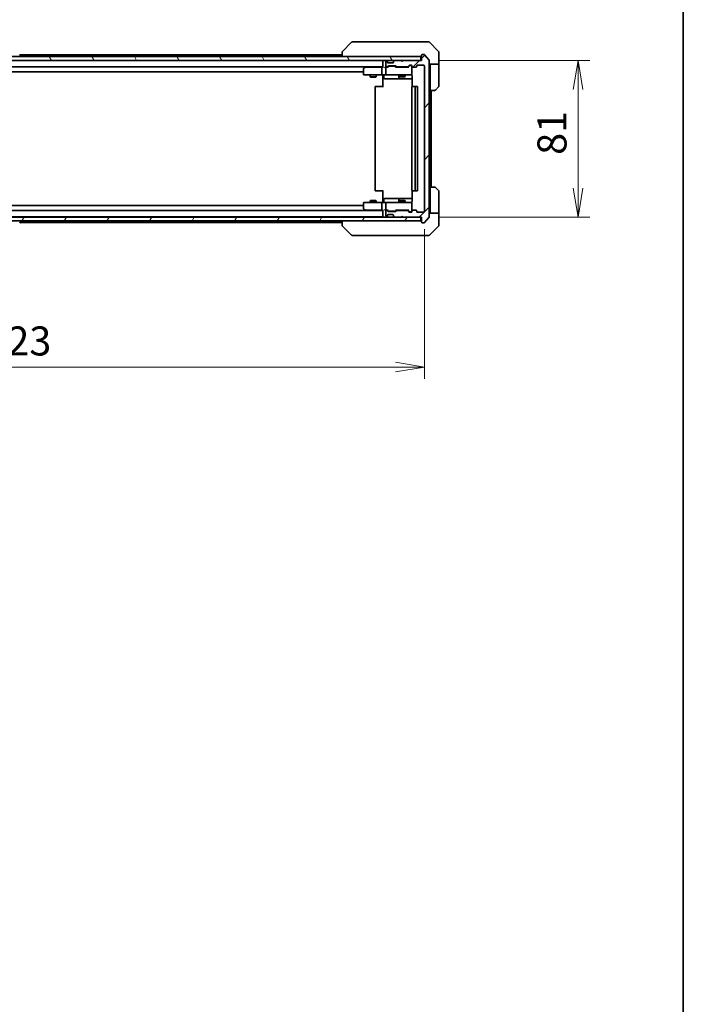
# Model space of a CAD drawing. Units: millimetres. Extents: x 0 to 10030, y 0 to 1686.
# Drawn here: x 3577 to 3920, y 845 to 1354 of the extents above; entities that cross this region are included whole.
import ezdxf

# ---------------------------------------------------------------- set-up
doc = ezdxf.new("R2010")
doc.units = ezdxf.units.MM
for name, color, linetype, lineweight in [('Border (ISO)', 7, 'Continuous', 35), ('Dimension (ISO)', 7, 'Continuous', 18), ('Dimension (ISO) @ 1', 7, 'Continuous', 18), ('Visible (ISO)', 7, 'Continuous', 35)]:
    doc.layers.add(name, color=color, linetype=linetype, lineweight=lineweight)
doc.layers.add('Hatch (ISO)', color=1, linetype='Continuous', lineweight=18, true_color=0xff0000)
doc.styles.add('Note Text (TK)', font='MS PGothic.ttf')
doc.dimstyles.new('Default - Method 1b (TK)', dxfattribs={"dimscale": 4, "dimtxt": 2.5, "dimasz": 2.5, "dimexe": 1, "dimexo": 1.5, "dimgap": 1, "dimtad": 1, "dimrnd": 1e-08, "dimdsep": 46, "dimtxsty": 'Note Text (TK)', "dimblk": 'OPEN', "dimcen": 0.09, "dimdle": 5, "dimclrd": 100, "dimclre": 100, "dimclrt": 7, "dimadec": 1, "dimazin": 1, "dimtfac": 1, "dimtmove": 0, "dimatfit": 3, "dimldrblk": 'OPEN', "dimfxl": 0, "dimtolj": 1, "dimlwd": -1, "dimlwe": -1, "dimarcsym": 0})

# ---------------------------------------------------------------- blocks, each defined once
blk = doc.blocks.new('図面枠 tk図枠')
at = {"layer": 'Border (ISO)'}
blk.add_line((405.5, 289), (405.5, 8), dxfattribs=at)
blk = doc.blocks.new('_Open')
at = {"color": 0, "linetype": 'ByBlock', "lineweight": -2}
for p, q in [((-1, 0.167), (0, 0)), ((-1, -0.167), (0, 0)), ((0, 0), (-1, 0))]:
    blk.add_line(p, q, dxfattribs=at)
blk = doc.blocks.new('*D42')
at = {"layer": 'Defpoints', "color": 0, "transparency": 16777216}
for p in [(3363.19, 1254.54), (3786.19, 1254.54), (3786.19, 1174.16)]:
    blk.add_point(p, dxfattribs=at)
at = {"layer": 'Dimension (ISO)', "color": 100, "transparency": 16777216}
for p, q in [((3363.19, 1245.54), (3363.19, 1168.16)), ((3786.19, 1245.54), (3786.19, 1168.16)), ((3378.19, 1174.16), (3771.19, 1174.16))]:
    blk.add_line(p, q, dxfattribs=at)
at = {"layer": 'Dimension (ISO)', "color": 100, "transparency": 16777216, "xscale": 15, "yscale": 15, "zscale": 15, "rotation": 180}
blk.add_blockref('_Open', (3363.19, 1174.16), dxfattribs=at)
at = {"layer": 'Dimension (ISO)', "color": 100, "transparency": 16777216, "xscale": 15, "yscale": 15, "zscale": 15}
blk.add_blockref('_Open', (3786.19, 1174.16), dxfattribs=at)
at = {"layer": 'Dimension (ISO)', "color": 7, "transparency": 16777216, "insert": (3559.27, 1187.66), "char_height": 15, "attachment_point": 4, "style": 'Note Text (TK)'}
blk.add_mtext('\\A1;423', dxfattribs=at)
blk = doc.blocks.new('*D43')
at = {"layer": 'Defpoints', "color": 0, "transparency": 16777216}
for p in [(3784.69, 1332.74), (3865.62, 1332.74), (3784.69, 1251.74)]:
    blk.add_point(p, dxfattribs=at)
at = {"layer": 'Dimension (ISO)', "color": 100, "transparency": 16777216}
for p, q in [((3793.69, 1332.74), (3871.62, 1332.74)), ((3865.62, 1266.74), (3865.62, 1317.74)), ((3793.69, 1251.74), (3871.62, 1251.74))]:
    blk.add_line(p, q, dxfattribs=at)
at = {"layer": 'Dimension (ISO)', "color": 100, "transparency": 16777216, "xscale": 15, "yscale": 15, "zscale": 15}
for p, rotation in [((3865.62, 1332.74), 90), ((3865.62, 1251.74), 270)]:
    blk.add_blockref('_Open', p, dxfattribs=dict(at, rotation=rotation))
at = {"layer": 'Dimension (ISO)', "color": 7, "transparency": 16777216, "insert": (3852.12, 1283.88), "char_height": 15, "attachment_point": 4, "rotation": 90, "style": 'Note Text (TK)'}
blk.add_mtext('\\A1;81', dxfattribs=at)

msp = doc.modelspace()

# ---------------------------------------------------------------- hatches: boundary and pattern name
at = {"layer": 'Hatch (ISO)'}
h = msp.add_hatch(dxfattribs=at)
h.set_pattern_fill('ANSI31', color=256, scale=152.4, angle=75.000175, style=0)
h.set_pattern_definition([(120.0002, (1487, -48), (-16.49775, -9.52505), [])])
h.paths.add_polyline_path([(3784.3916, 1332.7362), (3784.3916, 1334.7362), (3364.9916, 1334.7362), (3364.9916, 1332.7362)])
h = msp.add_hatch(dxfattribs=at)
h.set_pattern_fill('ANSI31', color=256, scale=152.4, style=0)
h.set_pattern_definition([(45, (1487, -48), (-13.47038, 13.47038), [])])
edge = h.paths.add_edge_path()
edge.add_ellipse((3784.9916, 1249.0362), major_axis=(0, -0.3), ratio=1, start_angle=270, end_angle=360)
edge.add_line((3784.9916, 1248.7362), (3786.0511, 1248.7362))
edge.add_ellipse((3786.0511, 1249.0362), major_axis=(0.3, 0), ratio=1, start_angle=270, end_angle=320.194429)
edge.add_line((3786.2815, 1248.8442), (3788.622, 1251.6528))
edge.add_ellipse((3788.3916, 1251.8449), major_axis=(0.1921, 0.2305), ratio=1, start_angle=270, end_angle=309.805571)
edge.add_line((3788.6916, 1251.8449), (3788.6916, 1332.6276))
edge.add_ellipse((3788.3916, 1332.6276), major_axis=(0, 0.3), ratio=1, start_angle=270, end_angle=309.805571)
edge.add_line((3788.622, 1332.8197), (3786.2815, 1335.6283))
edge.add_ellipse((3786.0511, 1335.4362), major_axis=(-0.1921, 0.2305), ratio=1, start_angle=270, end_angle=320.194429)
edge.add_line((3786.0511, 1335.7362), (3784.9916, 1335.7362))
edge.add_ellipse((3784.9916, 1335.4362), major_axis=(-0.3, 0), ratio=1, start_angle=270, end_angle=360)
edge.add_line((3784.6916, 1335.4362), (3784.6916, 1332.7362))
edge.add_line((3784.6916, 1332.7362), (3775.1916, 1332.7362))
edge.add_line((3775.1916, 1332.7362), (3774.6916, 1332.2362))
edge.add_line((3774.6916, 1332.2362), (3774.1916, 1332.7362))
edge.add_line((3774.1916, 1332.7362), (3770.8158, 1332.7362))
edge.add_ellipse((3770.8158, 1332.4362), major_axis=(-0.3, 0), ratio=1, start_angle=270, end_angle=315)
edge.add_line((3770.6037, 1332.6484), (3770.2794, 1332.3241))
edge.add_ellipse((3770.4916, 1332.112), major_axis=(-0.2121, -0.2121), ratio=1, start_angle=270, end_angle=315)
edge.add_line((3770.1916, 1332.112), (3770.1916, 1331.7362))
edge.add_ellipse((3769.8916, 1331.7362), major_axis=(0, -0.3), ratio=1, start_angle=0, end_angle=90, ccw=False)
edge.add_line((3769.8916, 1331.4362), (3767.4916, 1331.4362))
edge.add_ellipse((3767.4916, 1331.7362), major_axis=(-0.3, 0), ratio=1, start_angle=0, end_angle=90, ccw=False)
edge.add_line((3767.1916, 1331.7362), (3767.1916, 1332.112))
edge.add_ellipse((3766.8916, 1332.112), major_axis=(0, 0.3), ratio=1, start_angle=270, end_angle=315)
edge.add_line((3767.1037, 1332.3241), (3766.7794, 1332.6484))
edge.add_ellipse((3766.5673, 1332.4362), major_axis=(-0.2121, 0.2121), ratio=1, start_angle=270, end_angle=315)
edge.add_line((3766.5673, 1332.7362), (3766.4916, 1332.7362))
edge.add_ellipse((3766.4916, 1332.4362), major_axis=(-0.3, 0), ratio=1, start_angle=270, end_angle=360)
edge.add_line((3766.1916, 1332.4362), (3766.1916, 1329.7362))
edge.add_ellipse((3766.4916, 1329.7362), major_axis=(0, -0.3), ratio=1, start_angle=270, end_angle=360)
edge.add_line((3766.4916, 1329.4362), (3766.8673, 1329.4362))
edge.add_ellipse((3766.8673, 1329.7362), major_axis=(0.3, 0), ratio=1, start_angle=270, end_angle=315)
edge.add_line((3767.0794, 1329.5241), (3767.4037, 1329.8484))
edge.add_ellipse((3767.6158, 1329.6362), major_axis=(0.2121, 0.2121), ratio=1, start_angle=45, end_angle=90, ccw=False)
edge.add_line((3767.6158, 1329.9362), (3771.1173, 1329.9362))
edge.add_ellipse((3771.1173, 1329.6362), major_axis=(0.3, 0), ratio=1, start_angle=45, end_angle=90, ccw=False)
edge.add_line((3771.3294, 1329.8484), (3771.6537, 1329.5241))
edge.add_ellipse((3771.8658, 1329.7362), major_axis=(0.2121, -0.2121), ratio=1, start_angle=270, end_angle=315)
edge.add_line((3771.8658, 1329.4362), (3777.5173, 1329.4362))
edge.add_ellipse((3777.5173, 1329.7362), major_axis=(0.3, 0), ratio=1, start_angle=270, end_angle=315)
edge.add_line((3777.7294, 1329.5241), (3778.3537, 1330.1484))
edge.add_ellipse((3778.5658, 1329.9362), major_axis=(0.2121, 0.2121), ratio=1, start_angle=45, end_angle=90, ccw=False)
edge.add_line((3778.5658, 1330.2362), (3779.3916, 1330.2362))
edge.add_ellipse((3779.3916, 1329.9362), major_axis=(0.3, 0), ratio=1, start_angle=0, end_angle=90, ccw=False)
edge.add_line((3779.6916, 1329.9362), (3779.6916, 1329.5362))
edge.add_ellipse((3779.9916, 1329.5362), major_axis=(0, -0.3), ratio=1, start_angle=270, end_angle=360)
edge.add_line((3779.9916, 1329.2362), (3781.8916, 1329.2362))
edge.add_ellipse((3781.8916, 1329.5362), major_axis=(0.3, 0), ratio=1, start_angle=270, end_angle=360)
edge.add_line((3782.1916, 1329.5362), (3782.1916, 1329.9362))
edge.add_ellipse((3782.4916, 1329.9362), major_axis=(0, 0.3), ratio=1, start_angle=0, end_angle=90, ccw=False)
edge.add_line((3782.4916, 1330.2362), (3785.8916, 1330.2362))
edge.add_ellipse((3785.8916, 1329.9362), major_axis=(0.3, 0), ratio=1, start_angle=0, end_angle=90, ccw=False)
edge.add_line((3786.1916, 1329.9362), (3786.1916, 1254.5362))
edge.add_ellipse((3785.8916, 1254.5362), major_axis=(0, -0.3), ratio=1, start_angle=0, end_angle=90, ccw=False)
edge.add_line((3785.8916, 1254.2362), (3782.4916, 1254.2362))
edge.add_ellipse((3782.4916, 1254.5362), major_axis=(-0.3, 0), ratio=1, start_angle=0, end_angle=90, ccw=False)
edge.add_line((3782.1916, 1254.5362), (3782.1916, 1254.9362))
edge.add_ellipse((3781.8916, 1254.9362), major_axis=(0, 0.3), ratio=1, start_angle=270, end_angle=360)
edge.add_line((3781.8916, 1255.2362), (3779.9916, 1255.2362))
edge.add_ellipse((3779.9916, 1254.9362), major_axis=(-0.3, 0), ratio=1, start_angle=270, end_angle=360)
edge.add_line((3779.6916, 1254.9362), (3779.6916, 1254.5362))
edge.add_ellipse((3779.3916, 1254.5362), major_axis=(0, -0.3), ratio=1, start_angle=0, end_angle=90, ccw=False)
edge.add_line((3779.3916, 1254.2362), (3778.5658, 1254.2362))
edge.add_ellipse((3778.5658, 1254.5362), major_axis=(-0.3, 0), ratio=1, start_angle=45, end_angle=90, ccw=False)
edge.add_line((3778.3537, 1254.3241), (3777.7294, 1254.9484))
edge.add_ellipse((3777.5173, 1254.7362), major_axis=(-0.2121, 0.2121), ratio=1, start_angle=270, end_angle=315)
edge.add_line((3777.5173, 1255.0362), (3771.8658, 1255.0362))
edge.add_ellipse((3771.8658, 1254.7362), major_axis=(-0.3, 0), ratio=1, start_angle=270, end_angle=315)
edge.add_line((3771.6537, 1254.9484), (3771.3294, 1254.6241))
edge.add_ellipse((3771.1173, 1254.8362), major_axis=(-0.2121, -0.2121), ratio=1, start_angle=45, end_angle=90, ccw=False)
edge.add_line((3771.1173, 1254.5362), (3767.6158, 1254.5362))
edge.add_ellipse((3767.6158, 1254.8362), major_axis=(-0.3, 0), ratio=1, start_angle=45, end_angle=90, ccw=False)
edge.add_line((3767.4037, 1254.6241), (3767.0794, 1254.9484))
edge.add_ellipse((3766.8673, 1254.7362), major_axis=(-0.2121, 0.2121), ratio=1, start_angle=270, end_angle=315)
edge.add_line((3766.8673, 1255.0362), (3766.4916, 1255.0362))
edge.add_ellipse((3766.4916, 1254.7362), major_axis=(-0.3, 0), ratio=1, start_angle=270, end_angle=360)
edge.add_line((3766.1916, 1254.7362), (3766.1916, 1252.0362))
edge.add_ellipse((3766.4916, 1252.0362), major_axis=(0, -0.3), ratio=1, start_angle=270, end_angle=360)
edge.add_line((3766.4916, 1251.7362), (3766.5673, 1251.7362))
edge.add_ellipse((3766.5673, 1252.0362), major_axis=(0.3, 0), ratio=1, start_angle=270, end_angle=315)
edge.add_line((3766.7794, 1251.8241), (3767.1037, 1252.1484))
edge.add_ellipse((3766.8916, 1252.3605), major_axis=(0.2121, 0.2121), ratio=1, start_angle=270, end_angle=315)
edge.add_line((3767.1916, 1252.3605), (3767.1916, 1252.7362))
edge.add_ellipse((3767.4916, 1252.7362), major_axis=(0, 0.3), ratio=1, start_angle=0, end_angle=90, ccw=False)
edge.add_line((3767.4916, 1253.0362), (3769.8916, 1253.0362))
edge.add_ellipse((3769.8916, 1252.7362), major_axis=(0.3, 0), ratio=1, start_angle=0, end_angle=90, ccw=False)
edge.add_line((3770.1916, 1252.7362), (3770.1916, 1252.3605))
edge.add_ellipse((3770.4916, 1252.3605), major_axis=(0, -0.3), ratio=1, start_angle=270, end_angle=315)
edge.add_line((3770.2794, 1252.1484), (3770.6037, 1251.8241))
edge.add_ellipse((3770.8158, 1252.0362), major_axis=(0.2121, -0.2121), ratio=1, start_angle=270, end_angle=315)
edge.add_line((3770.8158, 1251.7362), (3774.1916, 1251.7362))
edge.add_line((3774.1916, 1251.7362), (3774.6916, 1252.2362))
edge.add_line((3774.6916, 1252.2362), (3775.1916, 1251.7362))
edge.add_line((3775.1916, 1251.7362), (3784.6916, 1251.7362))
edge.add_line((3784.6916, 1251.7362), (3784.6916, 1249.0362))
h = msp.add_hatch(dxfattribs=at)
h.set_pattern_fill('ANSI31', color=256, scale=152.4, angle=14.999978, style=0)
h.set_pattern_definition([(60, (1487, -48), (-16.49778, 9.525), [])])
h.paths.add_polyline_path([(3784.3916, 1249.7362), (3784.3916, 1251.7362), (3364.9916, 1251.7362), (3364.9916, 1249.7362)])

# ---------------------------------------------------------------- linework, layer by layer
at = {"layer": 'Visible (ISO)'}
for p, q in [((3748.5451, 1342.0898), (3743.838, 1337.3827)), ((3749.8743, 1342.2362), (3748.8987, 1342.2362)), ((3782.8864, 1342.2362), (3749.8743, 1342.2362)), ((3784.3545, 1342.2362), (3782.8864, 1342.2362)), ((3785.6916, 1342.2362), (3784.3545, 1342.2362)), ((3785.6916, 1342.2362), (3788.4845, 1342.2362)), ((3793.5451, 1337.3827), (3788.838, 1342.0898)), ((3784.3916, 1334.7362), (3364.9916, 1334.7362)), ((3577.0007, 1335.8452), (3577.5593, 1334.986)), ((3743.6916, 1335.6362), (3577.1366, 1335.6362)), ((3577.5916, 1334.8362), (3577.5916, 1334.877)), ((3743.6916, 1337.0291), (3743.6916, 1337.0291)), ((3743.6916, 1337.0291), (3743.6916, 1334.7362)), ((3784.3916, 1332.7362), (3784.3916, 1334.7362)), ((3784.6916, 1335.4362), (3784.6916, 1332.7362)), ((3786.0511, 1335.7362), (3784.9916, 1335.7362)), ((3788.622, 1332.8197), (3786.2815, 1335.6283)), ((3793.6916, 1334.7362), (3793.6916, 1337.0291)), ((3793.6916, 1330.7362), (3793.6916, 1334.7362)), ((3364.9916, 1332.7362), (3784.3916, 1332.7362)), ((3764.6916, 1332.6362), (3384.6916, 1332.6362)), ((3384.6916, 1329.3362), (3764.6916, 1329.3362)), ((3755.5449, 1329.1762), (3754.8116, 1328.6262)), ((3755.7582, 1329.3362), (3755.5449, 1329.1762)), ((3755.755, 1328.9362), (3755.5994, 1329.0919)), ((3764.3158, 1329.2362), (3755.7249, 1329.2362)), ((3764.1916, 1325.5362), (3764.1916, 1328.9362)), ((3764.6916, 1329.2362), (3764.3158, 1329.2362)), ((3764.6916, 1332.7362), (3764.6916, 1332.6362)), ((3764.6916, 1332.6362), (3764.6916, 1332.4362)), ((3764.6916, 1332.4362), (3764.6916, 1329.1484)), ((3766.4916, 1329.2362), (3766.1158, 1329.2362)), ((3766.1916, 1332.4362), (3766.1916, 1329.7362)), ((3766.1916, 1328.9362), (3766.1916, 1325.5362)), ((3766.5673, 1332.7362), (3766.4916, 1332.7362)), ((3766.4916, 1329.4362), (3766.8673, 1329.4362)), ((3767.3677, 1329.2362), (3766.4916, 1329.2362)), ((3767.1037, 1332.3241), (3766.7794, 1332.6484)), ((3767.0794, 1329.5241), (3767.4037, 1329.8484)), ((3767.1241, 1332.3037), (3767.1037, 1332.3241)), ((3767.1916, 1331.7362), (3767.1916, 1332.112)), ((3767.1916, 1329.2362), (3767.6037, 1329.6484)), ((3769.8916, 1331.4362), (3767.4916, 1331.4362)), ((3767.6158, 1329.9362), (3771.1173, 1329.9362)), ((3767.9593, 1329.7362), (3767.8159, 1329.7362)), ((3770.7739, 1329.7362), (3767.9593, 1329.7362)), ((3770.1916, 1332.112), (3770.1916, 1331.7362)), ((3770.2794, 1332.3241), (3770.259, 1332.3037)), ((3770.6037, 1332.6484), (3770.2794, 1332.3241)), ((3770.9173, 1329.7362), (3770.7739, 1329.7362)), ((3774.1916, 1332.7362), (3770.8158, 1332.7362)), ((3771.5416, 1329.2362), (3771.1294, 1329.6484)), ((3771.3294, 1329.8484), (3771.6537, 1329.5241)), ((3778.0177, 1329.2362), (3771.3655, 1329.2362)), ((3771.8658, 1329.4362), (3777.5173, 1329.4362)), ((3773.1916, 1329.4362), (3773.1916, 1329.2362)), ((3774.6916, 1332.2362), (3774.1916, 1332.7362)), ((3775.1916, 1332.7362), (3774.6916, 1332.2362)), ((3784.6916, 1332.7362), (3775.1916, 1332.7362)), ((3776.1916, 1329.4362), (3776.1916, 1329.2362)), ((3777.7294, 1329.5241), (3778.3537, 1330.1484)), ((3778.5537, 1329.9484), (3777.8416, 1329.2362)), ((3778.5658, 1330.2362), (3779.3916, 1330.2362)), ((3778.9024, 1330.0362), (3778.7659, 1330.0362)), ((3779.3916, 1330.0362), (3778.9024, 1330.0362)), ((3779.6916, 1329.9362), (3779.6916, 1329.5362)), ((3779.6916, 1325.5362), (3779.6916, 1329.5362)), ((3779.9916, 1329.2362), (3781.8916, 1329.2362)), ((3782.1916, 1329.5362), (3782.1916, 1329.9362)), ((3782.4916, 1330.2362), (3785.8916, 1330.2362)), ((3786.1916, 1329.9362), (3786.1916, 1254.5362)), ((3788.6916, 1251.8449), (3788.6916, 1332.6276)), ((3793.6916, 1330.7362), (3788.6916, 1330.7362)), ((3789.1916, 1330.7362), (3789.1916, 1329.7362)), ((3789.1916, 1317.2362), (3789.1916, 1329.7362)), ((3793.6916, 1329.7362), (3793.6916, 1330.7362)), ((3793.6916, 1329.7362), (3793.6916, 1319.4433)), ((3394.6916, 1326.8362), (3754.6916, 1326.8362)), ((3754.6916, 1328.3862), (3754.6916, 1325.5362)), ((3754.9916, 1325.2362), (3755.755, 1325.2362)), ((3755.755, 1325.2362), (3764.3158, 1325.2362)), ((3758.1916, 1325.2362), (3758.1916, 1324.2862)), ((3758.1916, 1324.2862), (3761.1916, 1324.2862)), ((3758.4983, 1324.1329), (3758.1916, 1324.2862)), ((3760.8848, 1324.1329), (3758.4983, 1324.1329)), ((3760.8848, 1324.1329), (3761.1916, 1324.2862)), ((3761.1916, 1325.2362), (3761.1916, 1324.2862)), ((3766.4916, 1325.2362), (3764.3158, 1325.2362)), ((3764.6916, 1325.0112), (3764.6916, 1325.2285)), ((3764.6916, 1325.0112), (3764.6916, 1324.7362)), ((3764.6916, 1318.9362), (3764.6916, 1324.7362)), ((3765.2929, 1324.9362), (3765.2929, 1323.5362)), ((3766.4916, 1325.2362), (3767.3098, 1325.2362)), ((3767.3098, 1325.2362), (3778.5062, 1325.2362)), ((3772.897, 1324.9362), (3772.897, 1323.5362)), ((3773.1916, 1325.2362), (3773.1916, 1324.3862)), ((3773.1916, 1324.3862), (3776.1916, 1324.3862)), ((3773.4983, 1324.2329), (3773.1916, 1324.3862)), ((3775.8848, 1324.2329), (3773.4983, 1324.2329)), ((3775.8848, 1324.2329), (3776.1916, 1324.3862)), ((3776.1916, 1325.2362), (3776.1916, 1324.3862)), ((3778.5062, 1325.2362), (3779.3916, 1325.2362)), ((3779.6916, 1325.5129), (3779.6916, 1325.5362)), ((3779.7814, 1324.7362), (3779.7814, 1319.1503)), ((3760.6916, 1318.9362), (3760.6916, 1265.5362)), ((3760.9916, 1319.2362), (3761.0501, 1319.2362)), ((3761.7572, 1319.2362), (3761.0501, 1319.2362)), ((3761.7572, 1319.2362), (3761.8987, 1319.2362)), ((3764.2774, 1319.2362), (3761.8987, 1319.2362)), ((3764.2774, 1319.2362), (3764.6916, 1319.2362)), ((3765.5929, 1323.2362), (3769.5225, 1323.2362)), ((3769.5225, 1323.2362), (3773.197, 1323.2362)), ((3773.197, 1323.2362), (3773.3686, 1323.2362)), ((3773.3686, 1323.2362), (3779.7814, 1323.2362)), ((3779.6916, 1318.9362), (3779.6916, 1265.5362)), ((3779.9916, 1319.2362), (3780.0501, 1319.2362)), ((3780.7572, 1319.2362), (3780.0501, 1319.2362)), ((3780.7572, 1319.2362), (3780.8987, 1319.2362)), ((3781.0916, 1319.2362), (3780.8987, 1319.2362)), ((3782.3916, 1319.2362), (3781.0916, 1319.2362)), ((3781.3916, 1265.5362), (3781.3916, 1318.9362)), ((3782.6916, 1265.5362), (3782.6916, 1318.9362)), ((3793.5451, 1319.0898), (3791.838, 1317.3827)), ((3789.1916, 1267.2362), (3789.1916, 1317.2362)), ((3791.4845, 1317.2362), (3789.1916, 1317.2362)), ((3789.6916, 1267.2362), (3789.6916, 1317.2362)), ((3761.0501, 1265.2362), (3760.9916, 1265.2362)), ((3761.0501, 1265.2362), (3761.7572, 1265.2362)), ((3761.8987, 1265.2362), (3761.7572, 1265.2362)), ((3761.8987, 1265.2362), (3764.2774, 1265.2362)), ((3764.6916, 1265.2362), (3764.2774, 1265.2362)), ((3764.6916, 1259.7362), (3764.6916, 1265.5362)), ((3779.7814, 1265.3222), (3779.7814, 1259.7362)), ((3780.0501, 1265.2362), (3779.9916, 1265.2362)), ((3780.0501, 1265.2362), (3780.7572, 1265.2362)), ((3780.8987, 1265.2362), (3780.7572, 1265.2362)), ((3780.8987, 1265.2362), (3781.0916, 1265.2362)), ((3781.0916, 1265.2362), (3782.3916, 1265.2362)), ((3789.1916, 1267.2362), (3791.4845, 1267.2362)), ((3789.1916, 1267.2362), (3789.1916, 1254.7362)), ((3791.838, 1267.0898), (3793.5451, 1265.3827)), ((3793.6916, 1254.7362), (3793.6916, 1265.0291)), ((3754.6916, 1257.6362), (3394.6916, 1257.6362)), ((3754.6916, 1258.9362), (3754.6916, 1256.0862)), ((3755.755, 1259.2362), (3754.9916, 1259.2362)), ((3764.3158, 1259.2362), (3755.755, 1259.2362)), ((3758.4983, 1260.3396), (3758.1916, 1260.1862)), ((3761.1916, 1260.1862), (3758.1916, 1260.1862)), ((3758.1916, 1259.2362), (3758.1916, 1260.1862)), ((3758.4983, 1260.3396), (3760.8848, 1260.3396)), ((3760.8848, 1260.3396), (3761.1916, 1260.1862)), ((3761.1916, 1259.2362), (3761.1916, 1260.1862)), ((3764.1916, 1255.5362), (3764.1916, 1258.9362)), ((3764.3158, 1259.2362), (3766.4916, 1259.2362)), ((3764.6916, 1259.7362), (3764.6916, 1259.4613)), ((3764.6916, 1259.244), (3764.6916, 1259.4613)), ((3765.2929, 1259.5362), (3765.2929, 1260.9362)), ((3769.5225, 1261.2362), (3765.5929, 1261.2362)), ((3766.1916, 1258.9362), (3766.1916, 1255.5362)), ((3767.3098, 1259.2362), (3766.4916, 1259.2362)), ((3778.5062, 1259.2362), (3767.3098, 1259.2362)), ((3773.197, 1261.2362), (3769.5225, 1261.2362)), ((3772.897, 1260.9362), (3772.897, 1259.5362)), ((3773.4983, 1260.2396), (3773.1916, 1260.0862)), ((3776.1916, 1260.0862), (3773.1916, 1260.0862)), ((3773.1916, 1259.2362), (3773.1916, 1260.0862)), ((3773.3686, 1261.2362), (3773.197, 1261.2362)), ((3779.7814, 1261.2362), (3773.3686, 1261.2362)), ((3773.4983, 1260.2396), (3775.8848, 1260.2396)), ((3775.8848, 1260.2396), (3776.1916, 1260.0862)), ((3776.1916, 1259.2362), (3776.1916, 1260.0862)), ((3779.3916, 1259.2362), (3778.5062, 1259.2362)), ((3779.6916, 1258.9362), (3779.6916, 1258.9596)), ((3779.6916, 1254.9362), (3779.6916, 1258.9362)), ((3764.6916, 1255.1362), (3384.6916, 1255.1362)), ((3754.8116, 1255.8462), (3755.5449, 1255.2962)), ((3755.5449, 1255.2962), (3755.7582, 1255.1362)), ((3755.755, 1255.5362), (3755.5994, 1255.3806)), ((3755.7249, 1255.2362), (3764.3158, 1255.2362)), ((3764.3158, 1255.2362), (3764.6916, 1255.2362)), ((3764.6916, 1255.3241), (3764.6916, 1252.0362)), ((3766.1158, 1255.2362), (3766.4916, 1255.2362)), ((3766.1916, 1254.7362), (3766.1916, 1252.0362)), ((3766.4916, 1255.2362), (3767.3677, 1255.2362)), ((3766.8673, 1255.0362), (3766.4916, 1255.0362)), ((3767.4037, 1254.6241), (3767.0794, 1254.9484)), ((3767.6037, 1254.8241), (3767.1916, 1255.2362)), ((3767.1916, 1252.3605), (3767.1916, 1252.7362)), ((3767.4916, 1253.0362), (3769.8916, 1253.0362)), ((3771.1173, 1254.5362), (3767.6158, 1254.5362)), ((3767.8159, 1254.7362), (3767.9593, 1254.7362)), ((3767.9593, 1254.7362), (3770.7739, 1254.7362)), ((3770.1916, 1252.7362), (3770.1916, 1252.3605)), ((3770.7739, 1254.7362), (3770.9173, 1254.7362)), ((3771.5416, 1255.2362), (3771.1294, 1254.8241)), ((3771.6537, 1254.9484), (3771.3294, 1254.6241)), ((3771.3655, 1255.2362), (3778.0177, 1255.2362)), ((3777.5173, 1255.0362), (3771.8658, 1255.0362)), ((3773.1916, 1255.0362), (3773.1916, 1255.2362)), ((3776.1916, 1255.0362), (3776.1916, 1255.2362)), ((3778.3537, 1254.3241), (3777.7294, 1254.9484)), ((3778.5537, 1254.5241), (3777.8416, 1255.2362)), ((3779.3916, 1254.2362), (3778.5658, 1254.2362)), ((3778.7659, 1254.4362), (3778.9024, 1254.4362)), ((3778.9024, 1254.4362), (3779.3916, 1254.4362)), ((3779.6916, 1254.9362), (3779.6916, 1254.5362)), ((3781.8916, 1255.2362), (3779.9916, 1255.2362)), ((3782.1916, 1254.5362), (3782.1916, 1254.9362)), ((3785.8916, 1254.2362), (3782.4916, 1254.2362)), ((3788.6916, 1253.7362), (3793.6916, 1253.7362)), ((3789.1916, 1254.7362), (3789.1916, 1253.7362)), ((3793.6916, 1253.7362), (3793.6916, 1254.7362)), ((3793.6916, 1253.7362), (3793.6916, 1249.7362)), ((3784.3916, 1251.7362), (3364.9916, 1251.7362)), ((3364.9916, 1249.7362), (3784.3916, 1249.7362)), ((3384.6916, 1251.8362), (3764.6916, 1251.8362)), ((3577.0007, 1248.6272), (3577.5593, 1249.4865)), ((3577.1366, 1248.8362), (3743.6916, 1248.8362)), ((3577.5916, 1249.6362), (3577.5916, 1249.5955)), ((3743.6916, 1249.7362), (3743.6916, 1247.4434)), ((3764.6916, 1252.0362), (3764.6916, 1251.8362)), ((3764.6916, 1251.8362), (3764.6916, 1251.7362)), ((3766.4916, 1251.7362), (3766.5673, 1251.7362)), ((3766.7794, 1251.8241), (3767.1037, 1252.1484)), ((3767.1037, 1252.1484), (3767.1241, 1252.1688)), ((3770.259, 1252.1688), (3770.2794, 1252.1484)), ((3770.2794, 1252.1484), (3770.6037, 1251.8241)), ((3770.8158, 1251.7362), (3774.1916, 1251.7362)), ((3774.1916, 1251.7362), (3774.6916, 1252.2362)), ((3774.6916, 1252.2362), (3775.1916, 1251.7362)), ((3775.1916, 1251.7362), (3784.6916, 1251.7362)), ((3784.3916, 1249.7362), (3784.3916, 1251.7362)), ((3784.6916, 1251.7362), (3784.6916, 1249.0362)), ((3784.9916, 1248.7362), (3786.0511, 1248.7362)), ((3786.2815, 1248.8442), (3788.622, 1251.6528)), ((3793.6916, 1249.7362), (3793.6916, 1247.4433)), ((3748.5451, 1242.3827), (3743.838, 1247.0898)), ((3748.8987, 1242.2362), (3749.8743, 1242.2362)), ((3749.8743, 1242.2362), (3782.8864, 1242.2362)), ((3782.8864, 1242.2362), (3784.3545, 1242.2362)), ((3784.3545, 1242.2362), (3785.6916, 1242.2362)), ((3788.4845, 1242.2362), (3785.6916, 1242.2362)), ((3788.838, 1242.3827), (3793.5451, 1247.0898))]:
    msp.add_line(p, q, dxfattribs=at)
for centre, radius, start, end in [((3748.8987, 1341.7362), 0.5, 90, 135), ((3788.4845, 1341.7362), 0.5, 45, 90), ((3577.4916, 1334.8362), 0.1, 270, 0), ((3577.3916, 1334.877), 0.2, 0, 33.023868), ((3744.1916, 1337.0291), 0.5, 135, 180), ((3784.3916, 1335.0362), 0.3, 270, 0), ((3784.9916, 1335.4362), 0.3, 90, 180), ((3786.0511, 1335.4362), 0.3, 39.805571, 90), ((3793.1916, 1337.0291), 0.5, 0, 45), ((3755.7249, 1328.9362), 0.3, 113.437984, 126.869898), ((3755.7249, 1328.9362), 0.3, 90, 113.437984), ((3764.9916, 1332.4362), 0.3, 90, 180), ((3766.4916, 1332.4362), 0.3, 90, 180), ((3766.4916, 1329.7362), 0.3, 180, 270), ((3766.4916, 1328.9362), 0.3, 148.755545, 180), ((3766.4916, 1328.9362), 0.3, 90, 113.437996), ((3766.5673, 1332.4362), 0.3, 45, 90), ((3766.8673, 1329.7362), 0.3, 270, 315), ((3766.8916, 1332.112), 0.3, 0, 45), ((3767.4916, 1331.7362), 0.3, 180, 270), ((3767.6158, 1329.6362), 0.3, 90, 135), ((3769.8916, 1331.7362), 0.3, 270, 0), ((3770.4916, 1332.112), 0.3, 135, 180), ((3770.8158, 1332.4362), 0.3, 90, 135), ((3771.1173, 1329.6362), 0.3, 45, 90), ((3771.8658, 1329.7362), 0.3, 225, 270), ((3777.5173, 1329.7362), 0.3, 270, 315), ((3778.5658, 1329.9362), 0.3, 90, 135), ((3779.3916, 1329.9362), 0.3, 0, 90), ((3779.3916, 1329.7362), 0.3, 0, 90), ((3779.9916, 1329.5362), 0.3, 180, 270), ((3781.8916, 1329.5362), 0.3, 270, 0), ((3782.4916, 1329.9362), 0.3, 90, 180), ((3785.8916, 1329.9362), 0.3, 0, 90), ((3788.3916, 1332.6276), 0.3, 0, 39.805571), ((3754.9916, 1328.3862), 0.3, 126.869898, 180), ((3754.9916, 1325.5362), 0.3, 180, 270), ((3764.9929, 1324.9362), 0.3, 0, 90), ((3766.4916, 1325.5362), 0.3, 180, 270), ((3772.597, 1324.9362), 0.3, 0, 90), ((3779.1916, 1324.7362), 0.5, 75.522488, 90), ((3779.3916, 1325.5108), 0.3, 255.522488, 0), ((3779.3916, 1325.5362), 0.3, 270, 0), ((3760.9916, 1318.9362), 0.3, 90, 180), ((3765.5929, 1323.5362), 0.3, 180, 270), ((3773.197, 1323.5362), 0.3, 180, 270), ((3779.9916, 1318.9362), 0.3, 90, 180), ((3781.0916, 1318.9362), 0.3, 0, 90), ((3782.3916, 1318.9362), 0.3, 0, 90), ((3793.1916, 1319.4433), 0.5, 315, 0), ((3791.4845, 1317.7362), 0.5, 270, 315), ((3760.9916, 1265.5362), 0.3, 180, 270), ((3779.9916, 1265.5362), 0.3, 180, 270), ((3781.0916, 1265.5362), 0.3, 270, 0), ((3782.3916, 1265.5362), 0.3, 270, 0), ((3791.4845, 1266.7362), 0.5, 45, 90), ((3793.1916, 1265.0291), 0.5, 0, 45), ((3754.9916, 1258.9362), 0.3, 90, 180), ((3764.9929, 1259.5362), 0.3, 270, 0), ((3765.5929, 1260.9362), 0.3, 90, 180), ((3766.4916, 1258.9362), 0.3, 90, 180), ((3772.597, 1259.5362), 0.3, 270, 0), ((3773.197, 1260.9362), 0.3, 90, 180), ((3779.1916, 1259.7362), 0.5, 270, 284.477512), ((3779.3916, 1258.9616), 0.3, 0, 104.477512), ((3779.3916, 1258.9362), 0.3, 0, 90), ((3754.9916, 1256.0862), 0.3, 180, 233.130102), ((3755.7249, 1255.5362), 0.3, 233.130102, 246.562021), ((3755.7249, 1255.5362), 0.3, 246.562004, 270), ((3766.4916, 1255.5362), 0.3, 180, 211.244455), ((3766.4916, 1254.7362), 0.3, 90, 180), ((3766.4916, 1255.5362), 0.3, 246.562016, 270), ((3766.8673, 1254.7362), 0.3, 45, 90), ((3766.8916, 1252.3605), 0.3, 315, 0), ((3767.4916, 1252.7362), 0.3, 90, 180), ((3767.6158, 1254.8362), 0.3, 225, 270), ((3769.8916, 1252.7362), 0.3, 0, 90), ((3770.4916, 1252.3605), 0.3, 180, 225), ((3771.1173, 1254.8362), 0.3, 270, 315), ((3771.8658, 1254.7362), 0.3, 90, 135), ((3777.5173, 1254.7362), 0.3, 45, 90), ((3778.5658, 1254.5362), 0.3, 225, 270), ((3779.3916, 1254.7362), 0.3, 270, 0), ((3779.3916, 1254.5362), 0.3, 270, 0), ((3779.9916, 1254.9362), 0.3, 90, 180), ((3781.8916, 1254.9362), 0.3, 0, 90), ((3782.4916, 1254.5362), 0.3, 180, 270), ((3785.8916, 1254.5362), 0.3, 270, 0), ((3577.4916, 1249.6362), 0.1, 0, 90), ((3577.3916, 1249.5955), 0.2, 326.976132, 0), ((3744.1916, 1247.4433), 0.5, 180, 225), ((3764.9916, 1252.0362), 0.3, 180, 270), ((3766.4916, 1252.0362), 0.3, 180, 270), ((3766.5673, 1252.0362), 0.3, 270, 315), ((3770.8158, 1252.0362), 0.3, 225, 270), ((3784.3916, 1249.4362), 0.3, 0, 90), ((3784.9916, 1249.0362), 0.3, 180, 270), ((3786.0511, 1249.0362), 0.3, 270, 320.194429), ((3788.3916, 1251.8449), 0.3, 320.194429, 0), ((3793.1916, 1247.4433), 0.5, 315, 0), ((3748.8987, 1242.7362), 0.5, 225, 270), ((3788.4845, 1242.7362), 0.5, 270, 315)]:
    msp.add_arc(centre, radius, start, end, dxfattribs=at)
for centre, major_axis, ratio, start_param, end_param in [((3755.755, 1328.9588), (0.2411, 0.4823), 0.37002441, 1.47901306, 1.75373989), ((3764.3158, 1328.9362), (0, -0.3), 0.41421356, 3.14159265, 4.71238898), ((3764.9916, 1328.9362), (0.2772, -0.2772), 0.41421356, 3.53429174, 4.3196899), ((3765.8158, 1328.9362), (0.2772, 0.2772), 0.41421356, 1.17809725, 1.96349541), ((3766.1158, 1328.9362), (-0.4243, 0), 0.70710678, 4.71238898, 5.49778714), ((3766.4916, 1328.9588), (-0.2515, 0.483), 0.33843751, 1.12161563, 1.39634246), ((3766.5238, 1328.9362), (-0.6487, 0.2044), 0.33843751, 4.81863915, 5.05307036), ((3767.4708, 1328.9362), (0.1246, -0.2958), 0.40041045, 2.33106693, 2.97456804), ((3767.8159, 1329.4362), (-0.3, 0), 0.99985076, 4.71238898, 5.49786177), ((3770.9173, 1329.4362), (0.3, 0), 0.99985076, 0.78532354, 1.57079633), ((3771.2623, 1328.9362), (-0.1246, -0.2958), 0.40041045, 3.30861727, 3.95211838), ((3778.1208, 1328.9362), (0.1246, -0.2958), 0.40041045, 2.33106693, 2.97456804), ((3778.7659, 1329.7362), (-0.3, 0), 0.99985076, 4.71238898, 5.49786177), ((3764.3158, 1325.5362), (0, -0.3), 0.41421356, 4.71238898, 6.28318531), ((3764.3158, 1258.9362), (0, -0.3), 0.41421356, 3.14159265, 4.71238898), ((3755.755, 1255.5137), (0.2411, -0.4823), 0.37002441, 4.52944541, 4.80417225), ((3764.3158, 1255.5362), (0, -0.3), 0.41421356, 4.71238898, 6.28318531), ((3764.9916, 1255.5362), (-0.2772, -0.2772), 0.41421356, 5.10508806, 5.89048623), ((3765.8158, 1255.5362), (-0.2772, 0.2772), 0.41421356, 1.17809725, 1.96349541), ((3766.1158, 1255.5362), (-0.4243, 0), 0.70710678, 0.78539816, 1.57079633), ((3766.4916, 1255.5137), (-0.2515, -0.483), 0.33843751, 4.88684285, 5.16156968), ((3766.5238, 1255.5362), (-0.6487, -0.2044), 0.33843751, 1.23011504, 1.46454615), ((3767.4708, 1255.5362), (0.1246, 0.2958), 0.40041045, 3.30861727, 3.95211838), ((3767.8159, 1255.0362), (-0.3, 0), 0.99985076, 0.78532354, 1.57079633), ((3770.9173, 1255.0362), (0.3, 0), 0.99985076, 4.71238898, 5.49786177), ((3771.2623, 1255.5362), (-0.1246, 0.2958), 0.40041045, 2.33106693, 2.97456804), ((3778.1208, 1255.5362), (0.1246, 0.2958), 0.40041045, 3.30861727, 3.95211838), ((3778.7659, 1254.7362), (-0.3, 0), 0.99985076, 0.78532354, 1.57079633)]:
    msp.add_ellipse(centre, major_axis=major_axis, ratio=ratio, start_param=start_param, end_param=end_param, dxfattribs=at)
for points, knots in [([(3755.6056, 1329.2115), (3755.6046, 1329.2091), (3755.6037, 1329.2065), (3755.5985, 1329.1893), (3755.5959, 1329.1699), (3755.5955, 1329.1327), (3755.5968, 1329.1119), (3755.5994, 1329.0919)], [0.3810312192, 0.3810312192, 0.3810312192, 0.3810312192, 0.382741903, 0.382741903, 0.3917616542, 0.3917616542, 0.3985536381, 0.3985536381, 0.3985536381, 0.3985536381]), ([(3766.3722, 1329.2115), (3766.366, 1329.2088), (3766.3599, 1329.2059), (3766.3274, 1329.1891), (3766.2982, 1329.1676), (3766.2621, 1329.1307), (3766.2467, 1329.1111), (3766.2351, 1329.0919)], [0.250886766, 0.250886766, 0.250886766, 0.250886766, 0.2528779694, 0.2528779694, 0.2619584182, 0.2619584182, 0.268388032, 0.268388032, 0.268388032, 0.268388032]), ([(3763.529, 1325.2362), (3763.5984, 1325.2362), (3763.6702, 1325.2337), (3763.8186, 1325.2268), (3763.8952, 1325.2224), (3764.0522, 1325.215), (3764.1326, 1325.2122), (3764.2945, 1325.2103), (3764.3759, 1325.2112), (3764.5362, 1325.2163), (3764.615, 1325.2203), (3764.6916, 1325.2243)], [0, 0, 0, 0, 0.022954349, 0.022954349, 0.045908698, 0.045908698, 0.068863048, 0.068863048, 0.091817397, 0.091817397, 0.114771746, 0.114771746, 0.114771746, 0.114771746]), ([(3779.4121, 1325.2115), (3779.4264, 1325.2071), (3779.4402, 1325.2022), (3779.5139, 1325.1727), (3779.5799, 1325.1306), (3779.6495, 1325.0641), (3779.672, 1325.0387), (3779.6916, 1325.0112)], [0.0906267725, 0.0906267725, 0.0906267725, 0.0906267725, 0.0948543073, 0.0948543073, 0.1144259318, 0.1144259318, 0.1237212871, 0.1237212871, 0.1237212871, 0.1237212871]), ([(3779.7814, 1324.7362), (3779.7814, 1324.7965), (3779.7662, 1324.8672), (3779.7292, 1324.9518), (3779.7119, 1324.9827), (3779.6916, 1325.0112)], [0.1514440253, 0.1514440253, 0.1514440253, 0.1514440253, 0.1695183242, 0.1695183242, 0.1791667634, 0.1791667634, 0.1791667634, 0.1791667634]), ([(3763.529, 1259.2362), (3763.5984, 1259.2362), (3763.6702, 1259.2387), (3763.8186, 1259.2457), (3763.8952, 1259.2501), (3764.0522, 1259.2574), (3764.1326, 1259.2603), (3764.2945, 1259.2622), (3764.3759, 1259.2613), (3764.5362, 1259.2562), (3764.615, 1259.2522), (3764.6916, 1259.2482)], [0, 0, 0, 0, 0.022954349, 0.022954349, 0.045908698, 0.045908698, 0.068863048, 0.068863048, 0.091817397, 0.091817397, 0.114771746, 0.114771746, 0.114771746, 0.114771746]), ([(3779.6916, 1259.4613), (3779.672, 1259.4338), (3779.6495, 1259.4083), (3779.5799, 1259.3419), (3779.5139, 1259.2998), (3779.4402, 1259.2703), (3779.4264, 1259.2654), (3779.4121, 1259.261)], [-0.1237212871, -0.1237212871, -0.1237212871, -0.1237212871, -0.1144259318, -0.1144259318, -0.0948543073, -0.0948543073, -0.0906267725, -0.0906267725, -0.0906267725, -0.0906267725]), ([(3779.6916, 1259.4613), (3779.7119, 1259.4898), (3779.7292, 1259.5207), (3779.7662, 1259.6053), (3779.7814, 1259.676), (3779.7814, 1259.7362)], [0.1237212871, 0.1237212871, 0.1237212871, 0.1237212871, 0.1333697264, 0.1333697264, 0.1514440253, 0.1514440253, 0.1514440253, 0.1514440253]), ([(3755.6056, 1255.261), (3755.6045, 1255.2637), (3755.6035, 1255.2666), (3755.5985, 1255.2834), (3755.5957, 1255.3048), (3755.5956, 1255.3418), (3755.5969, 1255.3614), (3755.5994, 1255.3806)], [0.250886766, 0.250886766, 0.250886766, 0.250886766, 0.2528779694, 0.2528779694, 0.2619584182, 0.2619584182, 0.268388032, 0.268388032, 0.268388032, 0.268388032]), ([(3766.3722, 1255.261), (3766.3667, 1255.2634), (3766.3612, 1255.266), (3766.3273, 1255.2832), (3766.3011, 1255.3026), (3766.2637, 1255.3398), (3766.2473, 1255.3606), (3766.2351, 1255.3806)], [0.3810312192, 0.3810312192, 0.3810312192, 0.3810312192, 0.382741903, 0.382741903, 0.3917616542, 0.3917616542, 0.3985536381, 0.3985536381, 0.3985536381, 0.3985536381])]:
    msp.add_open_spline(points, degree=3, knots=knots, dxfattribs=at)

# ---------------------------------------------------------------- block references
at = {"xscale": 6, "yscale": 6, "zscale": 6}
msp.add_blockref('図面枠 tk図枠', (1487, -48), dxfattribs=at)

# ---------------------------------------------------------------- dimensions: what is measured, and where the dimension line sits
at = {"layer": 'Dimension (ISO) @ 1', "color": 100, "true_color": 0x00ff3f}
for base, p1, p2, angle, picture, middle in [((3865.6188, 1332.7362), (3784.6916, 1251.7362), (3784.6916, 1332.7362), 90, '*D43', (3865.6188, 1292.2362)), ((3786.1916, 1174.1622), (3363.1916, 1254.5362), (3786.1916, 1254.5362), 180, '*D42', (3574.6916, 1174.1622))]:
    dim = msp.add_linear_dim(base=base, p1=p1, p2=p2, angle=angle, dimstyle='Default - Method 1b (TK)', override={"dimscale": 1, "dimtxt": 15, "dimasz": 15, "dimexe": 6, "dimexo": 9, "dimgap": 6, "dimdec": 2, "dimcen": 0.54, "dimtol": 0, "dimlim": 0, "dimtp": 0, "dimtm": 0, "dimtdec": 2, "dimtix": 0, "dimtofl": 0, "dimtmove": 0, "dimatfit": 1}, dxfattribs=at)
    dim.commit()
    dim.dimension.update_dxf_attribs({"geometry": picture, "text_midpoint": middle, "dimtype": 128})

doc.saveas('drawing.dxf')
